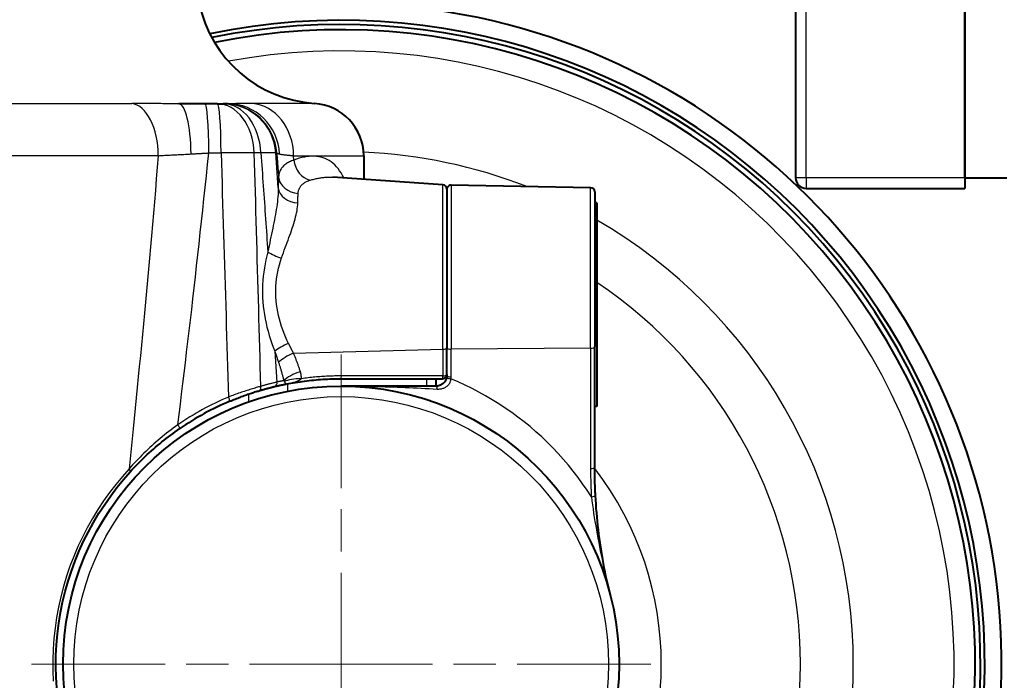
# Model space of a CAD drawing. Units: millimetres. Extents: x 0 to 875, y 0 to 650.
# Drawn here: x 707 to 754, y 89 to 120 of the extents above; entities that cross this region are included whole.
import ezdxf

# ---------------------------------------------------------------- set-up
doc = ezdxf.new("R2010")
doc.units = ezdxf.units.MM
doc.header["$LTSCALE"] = 2.5
doc.linetypes.add('AM_ISO08W050x2', pattern=[9, 6, -0.75, 1.5, -0.75])
for name, color, linetype, lineweight in [('AM_0', 2, 'Continuous', 40), ('AM_4', 3, 'Continuous', 25), ('AM_5', 3, 'Continuous', 25), ('AM_7', 4, 'AM_ISO08W050x2', 18)]:
    doc.layers.add(name, color=color, linetype=linetype, lineweight=lineweight)
doc.styles.get("Standard").update_dxf_attribs({"font": 'ISOCP.SHX', "width": 0.9})
doc.dimstyles.new('AM_ISO$0', dxfattribs={"dimtxt": 2, "dimasz": 2, "dimexe": 1, "dimexo": 1, "dimgap": 1.5, "dimtad": 1, "dimdec": 3, "dimdsep": 46, "dimtxsty": 'STANDARD', "dimcen": 0, "dimclrd": 256, "dimclre": 256, "dimclrt": 7, "dimadec": 0, "dimazin": 2, "dimtp": 0.1, "dimtm": 0.1, "dimtfac": 0.71, "dimtdec": 3, "dimtmove": 0, "dimatfit": 0, "dimfxl": 1, "dimlwd": -1, "dimlwe": -1, "dimarcsym": 0})

# ---------------------------------------------------------------- blocks, each defined once
blk = doc.blocks.new('*D24')
at = {"layer": 'AM_5'}
for p, q in [((743.327, 163.32), (634.427, 163.32)), ((639.427, 60.72), (639.427, 153.32)), ((717.578, 50.72), (634.427, 50.72))]:
    blk.add_line(p, q, dxfattribs=at)
for points in [[(637.76, 153.32), (641.094, 153.32), (639.427, 163.32)], [(637.76, 60.72), (641.094, 60.72), (639.427, 50.72)]]:
    blk.add_solid(points, dxfattribs=at)
at = {"layer": 'Defpoints', "color": 0}
for p in [(639.427, 163.32), (748.327, 163.32), (722.578, 50.72)]:
    blk.add_point(p, dxfattribs=at)
at = {"layer": 'AM_5', "color": 7, "insert": (626.927, 107.02), "char_height": 10, "attachment_point": 5, "rotation": 90}
blk.add_mtext('113', dxfattribs=at)
blk = doc.blocks.new('*D25')
at = {"layer": 'AM_5'}
for p, q in [((681.077, 67.32), (681.077, 199.765)), ((789.077, 165.773), (789.077, 199.765)), ((691.077, 194.765), (779.077, 194.765))]:
    blk.add_line(p, q, dxfattribs=at)
for points in [[(691.077, 196.432), (691.077, 193.098), (681.077, 194.765)], [(779.077, 196.432), (779.077, 193.098), (789.077, 194.765)]]:
    blk.add_solid(points, dxfattribs=at)
at = {"layer": 'Defpoints', "color": 0}
for p in [(789.077, 194.765), (789.077, 160.773), (681.077, 62.32)]:
    blk.add_point(p, dxfattribs=at)
at = {"layer": 'AM_5', "color": 7, "insert": (735.077, 207.765), "char_height": 10, "attachment_point": 5}
blk.add_mtext('108 (X 3 FC)', dxfattribs=at)
blk = doc.blocks.new('*D26')
at = {"layer": 'AM_5'}
for p, q in [((681.077, 67.32), (681.077, 228.601)), ((804.077, 166.226), (804.077, 228.601)), ((691.077, 223.601), (794.077, 223.601))]:
    blk.add_line(p, q, dxfattribs=at)
for points in [[(691.077, 225.268), (691.077, 221.935), (681.077, 223.601)], [(794.077, 225.268), (794.077, 221.935), (804.077, 223.601)]]:
    blk.add_solid(points, dxfattribs=at)
at = {"layer": 'Defpoints', "color": 0}
for p in [(804.077, 223.601), (804.077, 161.226), (681.077, 62.32)]:
    blk.add_point(p, dxfattribs=at)
at = {"layer": 'AM_5', "color": 7, "insert": (742.577, 236.601), "char_height": 10, "attachment_point": 5}
blk.add_mtext('123 (X 4 FC)', dxfattribs=at)

msp = doc.modelspace()

# ---------------------------------------------------------------- linework, layer by layer
at = {"layer": 'AM_0'}
for p, q in [((752.077, 112.82), (752.077, 162.82)), ((752.077, 162.82), (752.077, 112.82)), ((744.077, 121.564), (744.077, 112.82)), ((716.146, 116.32), (714.897, 116.32)), ((716.726, 116.32), (716.146, 116.32)), ((716.726, 116.32), (717.004, 116.32)), ((717.045, 116.32), (717.004, 116.32)), ((717.238, 116.32), (717.045, 116.32)), ((723.649, 113.861), (723.659, 112.744)), ((727.391, 112.483), (722.184, 112.847)), ((752.077, 112.82), (752.077, 112.32)), ((752.077, 112.82), (754.077, 112.82)), ((727.577, 112.283), (727.577, 104.785)), ((734.381, 112.351), (727.781, 112.466)), ((744.577, 112.32), (752.077, 112.32)), ((734.577, 112.151), (734.577, 104.834)), ((734.677, 111.64), (734.577, 111.64)), ((734.677, 111.64), (734.677, 102)), ((734.577, 99.116), (734.577, 104.834)), ((727.577, 103.52), (727.577, 104.785)), ((727.577, 103.52), (727.577, 103.47)), ((722.577, 103.32), (727.377, 103.32)), ((727.077, 102.97), (722.577, 102.97)), ((727.077, 102.97), (727.077, 103.32)), ((734.677, 102), (734.577, 102))]:
    msp.add_line(p, q, dxfattribs=at)
at = {"layer": 'AM_0', "flags": 128}
for points in [[(727.577, 103.47), (727.577, 103.467), (727.577, 103.464), (727.577, 103.461), (727.577, 103.459), (727.577, 103.456), (727.577, 103.453), (727.577, 103.451), (727.577, 103.448), (727.576, 103.445), (727.576, 103.442), (727.576, 103.44), (727.576, 103.437), (727.576, 103.434), (727.576, 103.432), (727.575, 103.429), (727.575, 103.426), (727.575, 103.423), (727.575, 103.421), (727.574, 103.418), (727.574, 103.415), (727.574, 103.413), (727.573, 103.41), (727.573, 103.407), (727.573, 103.404)], [(718.702, 102.752), (718.733, 102.761), (718.765, 102.77), (718.796, 102.779), (718.828, 102.789), (718.859, 102.798), (718.89, 102.807), (718.922, 102.815), (718.953, 102.824), (718.984, 102.833), (719.015, 102.841), (719.046, 102.85), (719.077, 102.858), (719.108, 102.866), (719.139, 102.875), (719.17, 102.883), (719.201, 102.891), (719.232, 102.899), (719.263, 102.907), (719.294, 102.914), (719.324, 102.922), (719.355, 102.93), (719.386, 102.937), (719.416, 102.944), (719.447, 102.952)], [(719.447, 102.952), (719.479, 102.959), (719.51, 102.967), (719.541, 102.974), (719.571, 102.981), (719.6, 102.987), (719.628, 102.994), (719.656, 103), (719.683, 103.006), (719.709, 103.011), (719.734, 103.017), (719.758, 103.022), (719.782, 103.027), (719.804, 103.032), (719.826, 103.036), (719.847, 103.041), (719.867, 103.045), (719.886, 103.049), (719.904, 103.052), (719.921, 103.056), (719.937, 103.059), (719.952, 103.062), (719.967, 103.065), (719.98, 103.067), (719.992, 103.07)], [(719.992, 103.069), (720.099, 103.089), (720.206, 103.108), (720.313, 103.127), (720.421, 103.145), (720.528, 103.162), (720.636, 103.178), (720.743, 103.193), (720.851, 103.208), (720.959, 103.221), (721.067, 103.234), (721.175, 103.246), (721.283, 103.256), (721.391, 103.267), (721.499, 103.276), (721.607, 103.284), (721.715, 103.292), (721.823, 103.298), (721.931, 103.304), (722.039, 103.309), (722.146, 103.313), (722.254, 103.316), (722.362, 103.318), (722.47, 103.319), (722.577, 103.32)], [(727.573, 103.404), (727.568, 103.376), (727.562, 103.347), (727.553, 103.318), (727.543, 103.289), (727.532, 103.261), (727.518, 103.234), (727.503, 103.207), (727.486, 103.182), (727.467, 103.157), (727.447, 103.134), (727.426, 103.112), (727.403, 103.091), (727.38, 103.072), (727.355, 103.054), (727.33, 103.038), (727.304, 103.024), (727.277, 103.012), (727.25, 103.001), (727.222, 102.991), (727.194, 102.983), (727.165, 102.977), (727.136, 102.973), (727.107, 102.971), (727.077, 102.97)], [(717.314, 102.251), (717.376, 102.278), (717.439, 102.304), (717.502, 102.329), (717.564, 102.354), (717.627, 102.379), (717.689, 102.404), (717.751, 102.427), (717.812, 102.451), (717.873, 102.474), (717.933, 102.496), (717.993, 102.518), (718.053, 102.539), (718.111, 102.56), (718.169, 102.58), (718.227, 102.599), (718.283, 102.619), (718.339, 102.637), (718.394, 102.655), (718.448, 102.673), (718.501, 102.69), (718.553, 102.706), (718.604, 102.722), (718.654, 102.737), (718.702, 102.752)], [(712.6, 98.914), (712.685, 99.007), (712.772, 99.099), (712.86, 99.191), (712.949, 99.282), (713.039, 99.373), (713.13, 99.463), (713.222, 99.553), (713.315, 99.642), (713.41, 99.73), (713.505, 99.817), (713.602, 99.904), (713.699, 99.99), (713.798, 100.075), (713.898, 100.16), (713.999, 100.244), (714.101, 100.327), (714.204, 100.409), (714.308, 100.491), (714.413, 100.571), (714.519, 100.651), (714.626, 100.73), (714.735, 100.808), (714.844, 100.885), (714.953, 100.961)], [(709.124, 88.696), (709.091, 89.206), (709.078, 89.716), (709.084, 90.228), (709.109, 90.738), (709.154, 91.247), (709.217, 91.754), (709.3, 92.258), (709.401, 92.757), (709.521, 93.252), (709.659, 93.742), (709.817, 94.225), (709.993, 94.702), (710.187, 95.172), (710.398, 95.633), (710.625, 96.084), (710.867, 96.526), (711.124, 96.957), (711.395, 97.375), (711.678, 97.781), (711.974, 98.174), (712.282, 98.551), (712.6, 98.914)], [(734.612, 97.79), (734.609, 97.846), (734.607, 97.901), (734.604, 97.956), (734.601, 98.012), (734.599, 98.067), (734.597, 98.122), (734.595, 98.178), (734.593, 98.233), (734.591, 98.288), (734.589, 98.344), (734.587, 98.399), (734.586, 98.454), (734.584, 98.509), (734.583, 98.565), (734.582, 98.62), (734.581, 98.675), (734.58, 98.73), (734.579, 98.785), (734.579, 98.841), (734.578, 98.896), (734.578, 98.951), (734.577, 99.006), (734.577, 99.061), (734.577, 99.116)], [(735.331, 93.024), (735.284, 93.215), (735.238, 93.406), (735.193, 93.599), (735.151, 93.792), (735.109, 93.986), (735.069, 94.181), (735.03, 94.376), (734.993, 94.573), (734.958, 94.77), (734.924, 94.967), (734.891, 95.166), (734.86, 95.365), (734.831, 95.564), (734.803, 95.765), (734.776, 95.966), (734.751, 96.168), (734.728, 96.371), (734.707, 96.575), (734.687, 96.779), (734.668, 96.983), (734.652, 97.186), (734.637, 97.389), (734.624, 97.59), (734.612, 97.79)]]:
    msp.add_lwpolyline(points, dxfattribs=at)
at = {"layer": 'AM_0'}
msp.add_circle((722.577, 89.82), 13.15, dxfattribs=at)
for centre, radius, start, end in [((721.727, 122.32), 6, 192.0602, 266.1017), ((722.577, 89.82), 31.25, 279.2589, 81.9926), ((722.577, 89.82), 30.45, 279.8155, 101.7731), ((722.577, 89.82), 30.25, 279.9596, 101.6654), ((722.577, 89.82), 30, 272.866, 101.5082), ((721.149, 113.839), 2.5, 0.5, 86.1017), ((744.577, 112.82), 0.5, 180, 270), ((727.377, 112.283), 0.2, 0, 86), ((727.777, 112.266), 0.2, 89, 180), ((734.377, 112.151), 0.2, 0, 89), ((727.377, 103.52), 0.2, 270, 0), ((722.577, 89.82), 13.5, 112.9469, 124.382)]:
    msp.add_arc(centre, radius, start, end, dxfattribs=at)
at = {"layer": 'AM_4'}
for p, q in [((744.577, 112.82), (744.577, 122.335)), ((692.48, 116.334), (712.674, 116.334)), ((721.318, 116.334), (718.367, 116.334)), ((713.929, 113.861), (691.225, 113.861)), ((716.32, 113.994), (716.9, 113.994)), ((718.785, 113.994), (718.472, 113.994)), ((719.492, 113.994), (719.533, 113.994)), ((719.604, 112.34), (719.492, 113.994)), ((720.33, 113.861), (723.648, 113.861)), ((720.343, 113.659), (720.33, 113.861)), ((744.577, 112.82), (744.077, 112.82)), ((744.577, 112.82), (744.577, 112.32)), ((752.077, 112.82), (744.577, 112.82)), ((727.391, 104.711), (727.391, 112.483)), ((727.781, 112.466), (727.781, 104.717)), ((734.381, 104.76), (734.381, 112.351)), ((719.442, 104.625), (719.544, 103.16)), ((720.327, 104.527), (727.391, 104.711)), ((727.391, 104.711), (727.391, 103.452)), ((734.381, 104.76), (727.781, 104.717)), ((727.781, 103.402), (727.781, 104.717)), ((734.381, 104.76), (734.381, 99.07)), ((727.391, 103.452), (722.591, 103.451)), ((720.06, 102.726), (720.06, 103.083)), ((726.612, 103.32), (726.612, 102.97)), ((718.194, 102.588), (718.194, 102.218))]:
    msp.add_line(p, q, dxfattribs=at)
at = {"layer": 'AM_4', "flags": 128}
for points in [[(714.897, 116.32), (714.804, 116.32), (714.71, 116.32), (714.617, 116.32), (714.523, 116.321), (714.429, 116.322), (714.335, 116.322), (714.241, 116.323), (714.147, 116.324), (714.054, 116.325), (713.96, 116.326), (713.866, 116.326), (713.773, 116.327), (713.68, 116.328), (713.587, 116.329), (713.494, 116.33), (713.401, 116.331), (713.309, 116.331), (713.217, 116.332), (713.126, 116.332), (713.035, 116.333), (712.944, 116.333), (712.853, 116.333), (712.763, 116.334), (712.674, 116.334)], [(718.367, 116.334), (718.31, 116.334), (718.254, 116.333), (718.199, 116.333), (718.144, 116.333), (718.09, 116.332), (718.037, 116.332), (717.985, 116.331), (717.934, 116.331), (717.883, 116.33), (717.834, 116.329), (717.785, 116.328), (717.737, 116.327), (717.69, 116.326), (717.643, 116.326), (717.598, 116.325), (717.554, 116.324), (717.511, 116.323), (717.469, 116.322), (717.428, 116.322), (717.387, 116.321), (717.348, 116.32), (717.31, 116.32), (717.273, 116.32), (717.238, 116.32)], [(713.929, 113.863), (713.883, 113.314), (713.836, 112.768), (713.79, 112.224), (713.743, 111.684), (713.697, 111.146), (713.65, 110.61), (713.603, 110.078), (713.556, 109.548), (713.509, 109.02), (713.462, 108.496), (713.415, 107.974), (713.367, 107.455), (713.32, 106.938), (713.272, 106.425), (713.225, 105.914), (713.177, 105.406), (713.129, 104.9), (713.081, 104.397), (713.033, 103.897), (712.984, 103.4), (712.936, 102.906), (712.888, 102.414), (712.839, 101.925), (712.791, 101.439), (712.742, 100.956), (712.693, 100.475), (712.644, 99.998), (712.595, 99.523), (712.546, 99.051)], [(713.929, 113.861), (713.989, 113.866), (714.049, 113.87), (714.11, 113.874), (714.171, 113.878), (714.233, 113.882), (714.295, 113.886), (714.358, 113.889), (714.421, 113.893), (714.484, 113.896), (714.548, 113.899), (714.613, 113.903), (714.678, 113.906), (714.743, 113.909), (714.809, 113.912), (714.875, 113.915), (714.941, 113.918), (715.008, 113.922), (715.075, 113.925), (715.142, 113.928), (715.21, 113.931), (715.278, 113.935), (715.346, 113.939), (715.414, 113.942), (715.483, 113.946)], [(714.854, 101.141), (714.914, 101.623), (714.974, 102.107), (715.034, 102.595), (715.094, 103.085), (715.154, 103.577), (715.213, 104.073), (715.272, 104.571), (715.332, 105.072), (715.391, 105.576), (715.45, 106.082), (715.509, 106.591), (715.567, 107.102), (715.626, 107.617), (715.685, 108.134), (715.743, 108.653), (715.801, 109.176), (715.859, 109.701), (715.918, 110.228), (715.975, 110.759), (716.033, 111.291), (716.091, 111.827), (716.148, 112.365), (716.206, 112.906), (716.263, 113.449), (716.32, 113.995)], [(715.483, 113.946), (715.517, 113.948), (715.552, 113.951), (715.586, 113.953), (715.621, 113.955), (715.655, 113.957), (715.69, 113.959), (715.725, 113.961), (715.76, 113.963), (715.794, 113.965), (715.829, 113.967), (715.864, 113.969), (715.899, 113.971), (715.934, 113.973), (715.969, 113.975), (716.004, 113.977), (716.039, 113.979), (716.074, 113.981), (716.109, 113.983), (716.145, 113.985), (716.18, 113.986), (716.215, 113.988), (716.25, 113.99), (716.285, 113.992), (716.32, 113.994)], [(716.9, 113.994), (716.915, 113.513), (716.929, 113.032), (716.944, 112.551), (716.959, 112.07), (716.973, 111.589), (716.988, 111.108), (717.003, 110.627), (717.017, 110.146), (717.032, 109.665), (717.046, 109.184), (717.061, 108.703), (717.076, 108.222), (717.09, 107.741), (717.105, 107.26), (717.119, 106.779), (717.134, 106.298), (717.148, 105.817), (717.163, 105.336), (717.177, 104.855), (717.192, 104.374), (717.206, 103.893), (717.221, 103.412), (717.235, 102.931), (717.25, 102.449)], [(718.782, 102.957), (718.769, 103.417), (718.756, 103.877), (718.744, 104.337), (718.731, 104.797), (718.718, 105.256), (718.705, 105.716), (718.692, 106.176), (718.679, 106.636), (718.666, 107.096), (718.654, 107.556), (718.641, 108.016), (718.628, 108.476), (718.615, 108.935), (718.602, 109.395), (718.589, 109.855), (718.576, 110.315), (718.563, 110.775), (718.55, 111.235), (718.537, 111.695), (718.524, 112.155), (718.511, 112.614), (718.498, 113.074), (718.485, 113.534), (718.472, 113.994)], [(718.785, 113.994), (718.798, 113.799), (718.812, 113.604), (718.826, 113.409), (718.839, 113.214), (718.853, 113.019), (718.867, 112.824), (718.881, 112.629), (718.894, 112.434), (718.908, 112.239), (718.922, 112.044), (718.935, 111.849), (718.949, 111.654), (718.963, 111.46), (718.976, 111.265), (718.99, 111.07), (719.004, 110.875), (719.017, 110.68), (719.031, 110.485), (719.045, 110.29), (719.058, 110.095), (719.072, 109.9), (719.086, 109.705), (719.099, 109.51), (719.113, 109.315)], [(719.533, 113.994), (719.535, 113.992), (719.538, 113.99), (719.541, 113.988), (719.545, 113.986), (719.549, 113.985), (719.553, 113.983), (719.557, 113.981), (719.561, 113.979), (719.566, 113.977), (719.571, 113.975), (719.576, 113.973), (719.581, 113.971), (719.587, 113.969), (719.593, 113.967), (719.599, 113.965), (719.605, 113.963), (719.612, 113.961), (719.619, 113.959), (719.626, 113.957), (719.633, 113.955), (719.641, 113.953), (719.649, 113.951), (719.657, 113.948), (719.665, 113.946)], [(719.533, 113.994), (719.536, 113.947), (719.54, 113.899), (719.544, 113.852), (719.547, 113.804), (719.551, 113.757), (719.555, 113.709), (719.558, 113.662), (719.562, 113.615), (719.566, 113.567), (719.569, 113.52), (719.573, 113.473), (719.577, 113.425), (719.58, 113.378), (719.584, 113.331), (719.588, 113.284), (719.591, 113.236), (719.595, 113.189), (719.599, 113.142), (719.602, 113.095), (719.606, 113.048), (719.61, 113.001), (719.613, 112.953), (719.617, 112.906), (719.62, 112.859)], [(720.343, 113.659), (720.287, 113.639), (720.233, 113.618), (720.181, 113.596), (720.132, 113.573), (720.084, 113.549), (720.039, 113.523), (719.996, 113.496), (719.956, 113.468), (719.917, 113.439), (719.882, 113.409), (719.848, 113.377), (719.817, 113.344), (719.788, 113.31), (719.762, 113.275), (719.737, 113.238), (719.715, 113.201), (719.696, 113.162), (719.678, 113.122), (719.663, 113.081), (719.65, 113.038), (719.64, 112.995), (719.631, 112.951), (719.625, 112.906), (719.62, 112.859)], [(719.665, 113.946), (719.682, 113.942), (719.7, 113.939), (719.719, 113.935), (719.739, 113.931), (719.76, 113.928), (719.782, 113.925), (719.805, 113.922), (719.829, 113.918), (719.854, 113.915), (719.879, 113.912), (719.906, 113.909), (719.933, 113.906), (719.962, 113.903), (719.991, 113.899), (720.021, 113.896), (720.052, 113.893), (720.084, 113.889), (720.116, 113.886), (720.15, 113.882), (720.184, 113.878), (720.219, 113.874), (720.255, 113.87), (720.292, 113.866), (720.33, 113.861)], [(722.713, 112.81), (722.648, 112.932), (722.58, 113.046), (722.509, 113.153), (722.435, 113.252), (722.357, 113.344), (722.276, 113.428), (722.192, 113.503), (722.104, 113.571), (722.014, 113.631), (721.92, 113.684), (721.824, 113.728), (721.725, 113.765), (721.623, 113.794), (721.519, 113.817), (721.412, 113.831), (721.302, 113.839), (721.19, 113.84), (721.075, 113.833), (720.958, 113.82), (720.839, 113.801), (720.717, 113.775), (720.594, 113.742), (720.469, 113.703), (720.343, 113.659)], [(721.116, 112.705), (721.163, 112.719), (721.21, 112.732), (721.257, 112.745), (721.304, 112.757), (721.351, 112.768), (721.397, 112.778), (721.443, 112.788), (721.489, 112.797), (721.534, 112.806), (721.58, 112.814), (721.625, 112.821), (721.67, 112.827), (721.714, 112.833), (721.758, 112.838), (721.802, 112.842), (721.846, 112.845), (721.889, 112.848), (721.933, 112.85), (721.975, 112.852), (722.018, 112.852), (722.06, 112.852), (722.102, 112.851), (722.143, 112.849), (722.184, 112.847)], [(719.604, 112.34), (719.604, 112.236), (719.6, 112.13), (719.594, 112.022), (719.586, 111.911), (719.575, 111.798), (719.562, 111.683), (719.547, 111.565), (719.53, 111.446), (719.511, 111.325), (719.491, 111.203), (719.469, 111.079), (719.446, 110.953), (719.421, 110.825), (719.396, 110.695), (719.369, 110.564), (719.342, 110.431), (719.314, 110.297), (719.286, 110.161), (719.257, 110.023), (719.228, 109.884), (719.199, 109.744), (719.17, 109.602), (719.141, 109.459), (719.113, 109.315)], [(720.546, 112.075), (720.549, 112.113), (720.553, 112.15), (720.56, 112.186), (720.568, 112.222), (720.578, 112.256), (720.589, 112.289), (720.603, 112.321), (720.618, 112.353), (720.635, 112.383), (720.654, 112.412), (720.675, 112.44), (720.698, 112.467), (720.722, 112.492), (720.749, 112.517), (720.777, 112.541), (720.808, 112.563), (720.84, 112.585), (720.874, 112.605), (720.91, 112.625), (720.948, 112.643), (720.987, 112.66), (721.028, 112.676), (721.071, 112.691), (721.116, 112.705)], [(720.53, 111.628), (720.53, 111.649), (720.531, 111.669), (720.531, 111.689), (720.532, 111.709), (720.532, 111.728), (720.533, 111.748), (720.533, 111.767), (720.534, 111.787), (720.535, 111.806), (720.535, 111.825), (720.536, 111.844), (720.536, 111.862), (720.537, 111.881), (720.538, 111.899), (720.539, 111.918), (720.539, 111.936), (720.54, 111.954), (720.541, 111.972), (720.542, 111.989), (720.542, 112.007), (720.543, 112.024), (720.544, 112.041), (720.545, 112.059), (720.546, 112.075)], [(719.76, 109.029), (719.803, 109.154), (719.847, 109.277), (719.891, 109.399), (719.935, 109.521), (719.98, 109.64), (720.024, 109.759), (720.068, 109.876), (720.11, 109.992), (720.152, 110.106), (720.193, 110.219), (720.232, 110.331), (720.269, 110.441), (720.305, 110.549), (720.339, 110.656), (720.371, 110.761), (720.4, 110.864), (720.427, 110.967), (720.452, 111.067), (720.473, 111.166), (720.492, 111.262), (720.507, 111.357), (720.518, 111.45), (720.526, 111.54), (720.53, 111.628)], [(719.113, 109.315), (719.064, 109.131), (719.02, 108.944), (718.981, 108.753), (718.947, 108.56), (718.918, 108.364), (718.894, 108.166), (718.877, 107.967), (718.865, 107.767), (718.859, 107.565), (718.86, 107.362), (718.866, 107.159), (718.878, 106.956), (718.896, 106.752), (718.92, 106.55), (718.95, 106.349), (718.985, 106.149), (719.026, 105.95), (719.072, 105.754), (719.123, 105.559), (719.179, 105.366), (719.239, 105.176), (719.303, 104.989), (719.371, 104.805), (719.442, 104.625)], [(720.092, 104.99), (720.018, 105.145), (719.948, 105.303), (719.882, 105.464), (719.82, 105.628), (719.762, 105.794), (719.709, 105.961), (719.661, 106.131), (719.619, 106.302), (719.583, 106.474), (719.552, 106.647), (719.528, 106.822), (719.51, 106.997), (719.497, 107.172), (719.491, 107.347), (719.491, 107.522), (719.497, 107.696), (719.51, 107.868), (719.529, 108.04), (719.554, 108.21), (719.584, 108.379), (719.62, 108.546), (719.662, 108.71), (719.708, 108.871), (719.76, 109.029)], [(720.327, 104.527), (720.317, 104.546), (720.307, 104.565), (720.298, 104.584), (720.288, 104.603), (720.278, 104.622), (720.268, 104.641), (720.258, 104.66), (720.249, 104.679), (720.239, 104.699), (720.229, 104.718), (720.219, 104.737), (720.209, 104.756), (720.2, 104.776), (720.19, 104.795), (720.18, 104.814), (720.17, 104.834), (720.16, 104.853), (720.151, 104.873), (720.141, 104.892), (720.131, 104.912), (720.122, 104.931), (720.112, 104.951), (720.102, 104.97), (720.092, 104.99)], [(719.442, 104.625), (719.449, 104.602), (719.457, 104.579), (719.464, 104.556), (719.471, 104.533), (719.479, 104.51), (719.486, 104.488), (719.494, 104.465), (719.501, 104.442), (719.508, 104.42), (719.516, 104.397), (719.523, 104.374), (719.531, 104.352), (719.538, 104.329), (719.546, 104.307), (719.553, 104.284), (719.561, 104.262), (719.568, 104.24), (719.575, 104.217), (719.583, 104.195), (719.59, 104.173), (719.598, 104.15), (719.605, 104.128), (719.613, 104.106), (719.62, 104.084)], [(720.652, 103.651), (720.64, 103.688), (720.628, 103.726), (720.616, 103.763), (720.603, 103.8), (720.591, 103.837), (720.578, 103.874), (720.565, 103.91), (720.553, 103.947), (720.54, 103.984), (720.526, 104.021), (720.513, 104.057), (720.5, 104.094), (720.486, 104.13), (720.472, 104.167), (720.459, 104.203), (720.445, 104.239), (720.43, 104.276), (720.416, 104.312), (720.402, 104.348), (720.387, 104.384), (720.372, 104.42), (720.357, 104.455), (720.342, 104.491), (720.327, 104.527)], [(719.62, 104.084), (719.632, 104.049), (719.643, 104.014), (719.654, 103.979), (719.666, 103.944), (719.677, 103.909), (719.688, 103.873), (719.699, 103.838), (719.709, 103.803), (719.72, 103.767), (719.731, 103.732), (719.741, 103.696), (719.752, 103.661), (719.762, 103.625), (719.772, 103.589), (719.782, 103.553), (719.792, 103.518), (719.802, 103.482), (719.812, 103.446), (719.822, 103.41), (719.831, 103.373), (719.841, 103.337), (719.85, 103.301), (719.859, 103.265), (719.869, 103.228)], [(720.697, 103.32), (720.698, 103.334), (720.698, 103.348), (720.698, 103.362), (720.698, 103.376), (720.698, 103.39), (720.697, 103.404), (720.696, 103.418), (720.695, 103.432), (720.694, 103.446), (720.693, 103.46), (720.691, 103.474), (720.689, 103.488), (720.687, 103.502), (720.685, 103.516), (720.682, 103.529), (720.68, 103.543), (720.677, 103.557), (720.674, 103.571), (720.671, 103.584), (720.667, 103.598), (720.664, 103.611), (720.66, 103.625), (720.656, 103.638), (720.652, 103.651)], [(722.591, 103.451), (722.512, 103.451), (722.434, 103.45), (722.355, 103.449), (722.276, 103.447), (722.197, 103.445), (722.118, 103.443), (722.04, 103.44), (721.961, 103.437), (721.882, 103.433), (721.803, 103.428), (721.724, 103.424), (721.645, 103.418), (721.566, 103.413), (721.487, 103.407), (721.408, 103.4), (721.329, 103.393), (721.25, 103.385), (721.171, 103.377), (721.092, 103.369), (721.013, 103.36), (720.934, 103.351), (720.855, 103.341), (720.776, 103.331), (720.697, 103.32)], [(718.782, 102.957), (718.729, 102.942), (718.674, 102.927), (718.618, 102.911), (718.561, 102.895), (718.502, 102.878), (718.443, 102.86), (718.382, 102.842), (718.32, 102.823), (718.258, 102.804), (718.194, 102.784), (718.13, 102.763), (718.065, 102.742), (718, 102.721), (717.934, 102.698), (717.867, 102.676), (717.8, 102.653), (717.732, 102.629), (717.664, 102.605), (717.595, 102.58), (717.526, 102.555), (717.457, 102.529), (717.388, 102.503), (717.319, 102.476), (717.25, 102.449)], [(719.544, 103.16), (719.513, 103.153), (719.482, 103.145), (719.451, 103.138), (719.419, 103.13), (719.388, 103.122), (719.356, 103.114), (719.325, 103.106), (719.293, 103.098), (719.262, 103.09), (719.23, 103.082), (719.198, 103.074), (719.167, 103.065), (719.135, 103.057), (719.103, 103.048), (719.071, 103.04), (719.039, 103.031), (719.007, 103.022), (718.975, 103.013), (718.943, 103.004), (718.911, 102.995), (718.879, 102.985), (718.847, 102.976), (718.814, 102.967), (718.782, 102.957)], [(719.869, 103.228), (719.857, 103.226), (719.845, 103.224), (719.833, 103.221), (719.821, 103.219), (719.809, 103.216), (719.796, 103.214), (719.784, 103.211), (719.771, 103.209), (719.758, 103.206), (719.745, 103.203), (719.731, 103.2), (719.718, 103.198), (719.704, 103.195), (719.69, 103.192), (719.676, 103.189), (719.662, 103.186), (719.648, 103.183), (719.634, 103.18), (719.619, 103.177), (719.605, 103.173), (719.59, 103.17), (719.575, 103.167), (719.56, 103.164), (719.544, 103.16)], [(719.869, 103.228), (719.871, 103.227), (719.873, 103.225), (719.875, 103.223), (719.877, 103.221), (719.879, 103.219), (719.881, 103.217), (719.882, 103.215), (719.884, 103.213), (719.886, 103.211), (719.887, 103.209), (719.889, 103.207), (719.89, 103.205), (719.891, 103.203), (719.893, 103.201), (719.894, 103.199), (719.895, 103.197), (719.896, 103.195), (719.897, 103.193), (719.898, 103.191), (719.899, 103.189), (719.9, 103.187), (719.901, 103.184), (719.902, 103.182), (719.902, 103.18)], [(719.902, 103.18), (719.905, 103.17), (719.908, 103.161), (719.912, 103.152), (719.915, 103.143), (719.919, 103.135), (719.923, 103.128), (719.927, 103.12), (719.931, 103.114), (719.935, 103.108), (719.939, 103.102), (719.944, 103.097), (719.948, 103.092), (719.952, 103.088), (719.957, 103.084), (719.961, 103.081), (719.965, 103.078), (719.969, 103.076), (719.973, 103.074), (719.977, 103.072), (719.981, 103.071), (719.984, 103.07), (719.987, 103.07), (719.99, 103.07), (719.992, 103.07)], [(719.992, 103.07), (720.035, 103.078), (720.077, 103.087), (720.118, 103.096), (720.158, 103.105), (720.198, 103.114), (720.237, 103.123), (720.274, 103.133), (720.311, 103.142), (720.346, 103.152), (720.381, 103.162), (720.414, 103.172), (720.445, 103.183), (720.476, 103.193), (720.505, 103.204), (720.532, 103.215), (720.558, 103.226), (720.582, 103.238), (720.604, 103.249), (720.625, 103.261), (720.643, 103.272), (720.66, 103.284), (720.674, 103.296), (720.687, 103.308), (720.697, 103.32)], [(722.577, 102.97), (722.768, 102.969), (722.959, 102.969), (723.15, 102.967), (723.34, 102.966), (723.531, 102.963), (723.721, 102.961), (723.911, 102.957), (724.1, 102.953), (724.29, 102.949), (724.48, 102.944), (724.669, 102.939), (724.858, 102.933), (725.047, 102.927), (725.236, 102.92), (725.425, 102.913), (725.614, 102.906), (725.803, 102.898), (725.992, 102.889), (726.181, 102.88), (726.37, 102.871), (726.559, 102.861), (726.748, 102.851), (726.937, 102.841), (727.126, 102.83)], [(727.126, 102.83), (727.167, 102.829), (727.208, 102.829), (727.248, 102.832), (727.287, 102.837), (727.326, 102.844), (727.364, 102.853), (727.401, 102.864), (727.437, 102.877), (727.472, 102.892), (727.506, 102.909), (727.538, 102.928), (727.569, 102.949), (727.598, 102.971), (727.626, 102.996), (727.651, 103.022), (727.675, 103.05), (727.696, 103.08), (727.714, 103.11), (727.731, 103.142), (727.744, 103.175), (727.756, 103.208), (727.765, 103.242), (727.771, 103.277), (727.775, 103.311)], [(734.416, 97.739), (734.214, 98.049), (734.004, 98.353), (733.787, 98.652), (733.562, 98.944), (733.33, 99.231), (733.091, 99.512), (732.845, 99.785), (732.592, 100.053), (732.333, 100.313), (732.067, 100.566), (731.795, 100.812), (731.517, 101.051), (731.233, 101.283), (730.943, 101.507), (730.648, 101.723), (730.347, 101.932), (730.042, 102.133), (729.731, 102.326), (729.416, 102.511), (729.096, 102.688), (728.771, 102.856), (728.443, 103.016), (728.11, 103.167), (727.773, 103.31)], [(727.775, 103.311), (727.775, 103.315), (727.775, 103.318), (727.776, 103.322), (727.776, 103.326), (727.777, 103.33), (727.777, 103.334), (727.778, 103.337), (727.778, 103.341), (727.778, 103.345), (727.778, 103.349), (727.779, 103.352), (727.779, 103.356), (727.779, 103.36), (727.779, 103.364), (727.78, 103.368), (727.78, 103.371), (727.78, 103.375), (727.78, 103.379), (727.78, 103.383), (727.78, 103.387), (727.78, 103.39), (727.78, 103.394), (727.781, 103.398), (727.781, 103.402)], [(714.854, 101.14), (714.747, 101.062), (714.64, 100.984), (714.534, 100.904), (714.429, 100.824), (714.325, 100.742), (714.222, 100.66), (714.12, 100.576), (714.019, 100.492), (713.919, 100.407), (713.82, 100.322), (713.722, 100.235), (713.625, 100.148), (713.529, 100.061), (713.435, 99.972), (713.341, 99.883), (713.248, 99.793), (713.157, 99.702), (713.066, 99.611), (712.977, 99.519), (712.888, 99.426), (712.801, 99.333), (712.715, 99.239), (712.63, 99.145), (712.546, 99.05)], [(712.546, 99.05), (712.23, 98.693), (711.923, 98.322), (711.628, 97.937), (711.345, 97.538), (711.074, 97.127), (710.816, 96.705), (710.573, 96.272), (710.343, 95.829), (710.13, 95.378), (709.932, 94.917), (709.751, 94.45), (709.588, 93.976), (709.444, 93.496), (709.317, 93.01), (709.208, 92.52), (709.118, 92.025), (709.046, 91.527), (708.992, 91.027), (708.956, 90.525), (708.939, 90.022), (708.941, 89.518), (708.961, 89.016)], [(734.381, 99.07), (734.381, 99.015), (734.381, 98.959), (734.381, 98.904), (734.382, 98.849), (734.382, 98.794), (734.383, 98.738), (734.384, 98.683), (734.384, 98.628), (734.385, 98.572), (734.387, 98.517), (734.388, 98.462), (734.389, 98.406), (734.391, 98.351), (734.393, 98.295), (734.394, 98.24), (734.396, 98.184), (734.398, 98.129), (734.4, 98.073), (734.403, 98.018), (734.405, 97.962), (734.408, 97.907), (734.41, 97.851), (734.413, 97.796), (734.416, 97.74)], [(734.416, 97.74), (734.441, 97.548), (734.468, 97.354), (734.496, 97.158), (734.525, 96.961), (734.556, 96.763), (734.588, 96.565), (734.621, 96.366), (734.655, 96.167), (734.69, 95.969), (734.727, 95.771), (734.764, 95.573), (734.802, 95.375), (734.841, 95.178), (734.882, 94.981), (734.923, 94.784), (734.965, 94.587), (735.008, 94.391), (735.052, 94.194), (735.096, 93.998), (735.142, 93.802), (735.188, 93.607), (735.235, 93.412), (735.282, 93.218), (735.331, 93.024)]]:
    msp.add_lwpolyline(points, dxfattribs=at)
at = {"layer": 'AM_4'}
msp.add_circle((722.577, 89.82), 12.65, dxfattribs=at)
for centre, radius, start, end in [((722.577, 89.82), 29, 272.9649, 100.5864), ((722.577, 89.82), 24.232, 68.7467, 87.4811), ((722.577, 89.82), 24.232, 299.9563, 60.0437), ((722.577, 89.82), 21.732, 303.8335, 56.1665), ((722.591, 89.834), 13.7, 112.9469, 124.382), ((722.577, 89.82), 15.15, 322.3805, 37.6195)]:
    msp.add_arc(centre, radius, start, end, dxfattribs=at)
for centre, major_axis, ratio, start_param, end_param in [((712.582, 113.839), (0, 2.5), 0.53872, 4.721116, 6.215147), ((714.897, 113.82), (0, 2.5), 0.234454, 4.763093, 6.283185), ((716.146, 113.82), (0, 2.5), 0.069756, 4.782202, 6.283185), ((716.726, 113.82), (0, 2.5), 0.700189, 4.782202, 6.283185), ((716.726, 113.82), (0, 2.5), 0.069756, 4.782202, 6.283185), ((717.004, 113.82), (0, 2.5), 0.997564, 4.782202, 6.283185), ((717.004, 113.82), (0, 2.5), 0.713957, 4.782202, 6.283185), ((717.045, 113.82), (0, 2.5), 0.997564, 4.782202, 6.283185), ((717.238, 113.82), (0, 2.5), 0.972127, 4.763093, 6.283185), ((718.224, 113.839), (0, 2.5), 0.842485, 4.721116, 6.215147), ((716.726, 113.82), (2.499, 0.076), 0.067772, 0.794994, 1.499049), ((717.004, 113.82), (2.494, 0.17), 0.030488, 0.069675, 0.77373), ((721.186, 113.668), (0.337, -0.942), 0.828804, 4.433039, 5.793551), ((720.302, 106.785), (0.5, -7.091), 0.069583, 3.678808, 3.807502), ((720.616, 112.929), (-0.999, 0.046), 0.856374, 0.135176, 1.540335), ((720.6, 112.409), (-1, 0.018), 0.783263, 0.112166, 1.51509), ((719.829, 109.385), (0.959, -0.282), 0.361103, 3.981396, 4.745722), ((720.162, 104.694), (0.921, 0.39), 0.299837, 1.519599, 2.332842), ((734.377, 104.834), (0.2, 0), 0.372399, 4.729842, 6.283185), ((720.397, 104.155), (0.915, 0.405), 0.369337, 1.484185, 2.402782), ((727.377, 104.785), (0.2, 0), 0.372399, 4.782202, 6.283185), ((727.777, 104.791), (-0.2, 0), 0.372399, 0, 1.58825), ((720.722, 103.302), (0.95, 0.311), 0.353857, 1.528383, 2.555918), ((722.577, 103.52), (0, -0.2), 0.07426, 0, 1.220747), ((727.377, 103.52), (0, -0.2), 0.074178, 0, 1.223794), ((727.377, 103.52), (0.2, 0), 0.34091, 4.782202, 6.283185), ((727.777, 103.47), (-0.2, 0), 0.339522, 0, 1.58825), ((718.644, 102.943), (0.057, -0.192), 0.685626, 0, 1.43955), ((719.4, 103.146), (0.046, -0.195), 0.721612, 0, 1.471175), ((720.767, 102.979), (0.999, -0.041), 0.338852, 1.654447, 2.63073), ((727.077, 102.77), (0, 0.2), 0.2585, 5.019301, 6.283185), ((727.771, 103.378), (-0.198, 0.026), 0.33266, 0, 1.632165), ((717.236, 102.436), (0.078, -0.184), 0.091339, 0, 1.607911), ((714.841, 101.126), (0.113, -0.165), 0.096837, 0, 1.589071), ((712.452, 99.049), (0.148, -0.135), 0.343871, 0, 1.22216), ((734.377, 99.116), (0.2, 0), 0.230572, 4.729842, 6.283185), ((734.412, 97.78), (0.2, 0.011), 0.198049, 4.71935, 6.283185)]:
    msp.add_ellipse(centre, major_axis=major_axis, ratio=ratio, start_param=start_param, end_param=end_param, dxfattribs=at)
at = {"layer": 'AM_7', "linetype": 'Continuous'}
for p, q in [((722.577, 98.145), (722.577, 104.47)), ((722.577, 95.145), (722.577, 97.145)), ((722.577, 89.82), (722.577, 94.145)), ((714.252, 89.82), (707.927, 89.82)), ((717.252, 89.82), (715.252, 89.82)), ((722.577, 89.82), (718.252, 89.82)), ((722.577, 89.82), (726.902, 89.82)), ((722.577, 89.82), (722.577, 85.495)), ((727.902, 89.82), (729.902, 89.82)), ((730.902, 89.82), (737.227, 89.82))]:
    msp.add_line(p, q, dxfattribs=at)

# ---------------------------------------------------------------- dimensions: what is measured, and where the dimension line sits
at = {"layer": 'AM_5'}
for base, p2, text, picture, middle in [((804.077, 223.601), (804.077, 161.226), '<> (X 4 FC)', '*D26', (742.577, 236.601)), ((789.077, 194.765), (789.077, 160.773), '<> (X 3 FC)', '*D25', (735.077, 207.765))]:
    dim = msp.add_linear_dim(base=base, p1=(681.077, 62.32), p2=p2, text=text, dimstyle='AM_ISO$0', override={"dimscale": 5, "dimdec": 0, "dimtm": 0}, dxfattribs=at)
    dim.commit()
    dim.dimension.update_dxf_attribs({"geometry": picture, "text_midpoint": middle})
dim = msp.add_linear_dim(base=(639.427, 163.32), p1=(722.578, 50.72), p2=(748.327, 163.32), angle=90, dimstyle='AM_ISO$0', override={"dimscale": 5, "dimdec": 0, "dimtm": 0}, dxfattribs=at)
dim.commit()
dim.dimension.update_dxf_attribs({"geometry": '*D24', "text_midpoint": (626.927, 107.02)})

doc.saveas('drawing.dxf')
